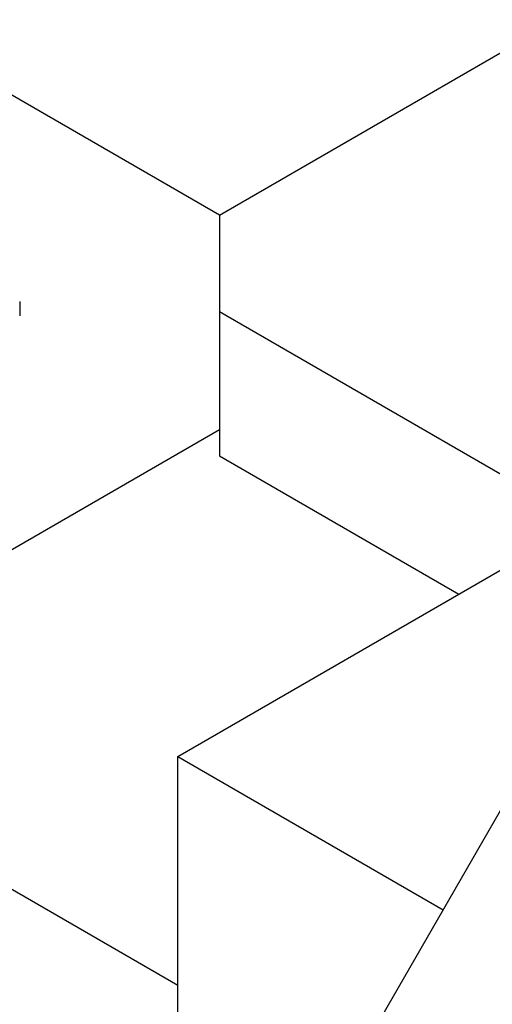
# Model space of a CAD drawing. Units: inches. Extents: x 10 to 415, y 2 to 294.
# Drawn here: x 327 to 330, y 200 to 205 of the extents above; entities that cross this region are included whole.
import ezdxf
from ezdxf.xclip import XClip

# ---------------------------------------------------------------- set-up
doc = ezdxf.new("R2010")
doc.units = ezdxf.units.IN
doc.header["$XCLIPFRAME"] = 2
for name, color, linetype in [('0_85MH_62A-246', 7, 'Continuous'), ('0_85MH_62A-309', 7, 'Continuous'), ('STB50', 7, 'Continuous')]:
    doc.layers.add(name, color=color, linetype=linetype)

# ---------------------------------------------------------------- blocks, each defined once
blk = doc.blocks.new('SE1')
at = {"layer": '0_85MH_62A-246', "color": 7, "linetype": 'Continuous', "ltscale": 25.4}
blk.add_line((329.0319, 199.6047), (329.7389, 200.8293), dxfattribs=at)
at = {"layer": '0_85MH_62A-309', "color": 7, "linetype": 'Continuous', "ltscale": 25.4}
for p, q in [((328.1474, 204.1969), (322.8335, 207.2648)), ((327.0169, 203.7095), (327.0169, 203.6279)), ((325.3086, 201.3461), (328.1474, 202.985))]:
    blk.add_line(p, q, dxfattribs=at)
at = {"layer": 'STB50', "color": 7, "linetype": 'Continuous', "ltscale": 25.4}
for p, q in [((328.1474, 204.1974), (329.915, 205.2179)), ((328.1474, 204.1974), (328.1474, 203.6531)), ((328.1474, 203.6531), (330.2103, 202.4621)), ((328.1474, 203.6531), (328.1474, 202.8367)), ((327.9124, 201.1355), (332.1546, 203.5847)), ((328.1474, 202.8367), (329.5032, 202.0539)), ((324.73, 201.6801), (327.9124, 199.8428)), ((327.9124, 201.1355), (329.4149, 200.268)), ((327.9124, 189.7056), (327.9124, 201.1355))]:
    blk.add_line(p, q, dxfattribs=at)

msp = doc.modelspace()

# ---------------------------------------------------------------- block references
ref = msp.add_blockref('SE1', (0, 0))
XClip(ref).set_block_clipping_path([(195.3494652879, 114.0781663108), (414.5878811203, 279.9240467496)])

doc.saveas('drawing.dxf')
